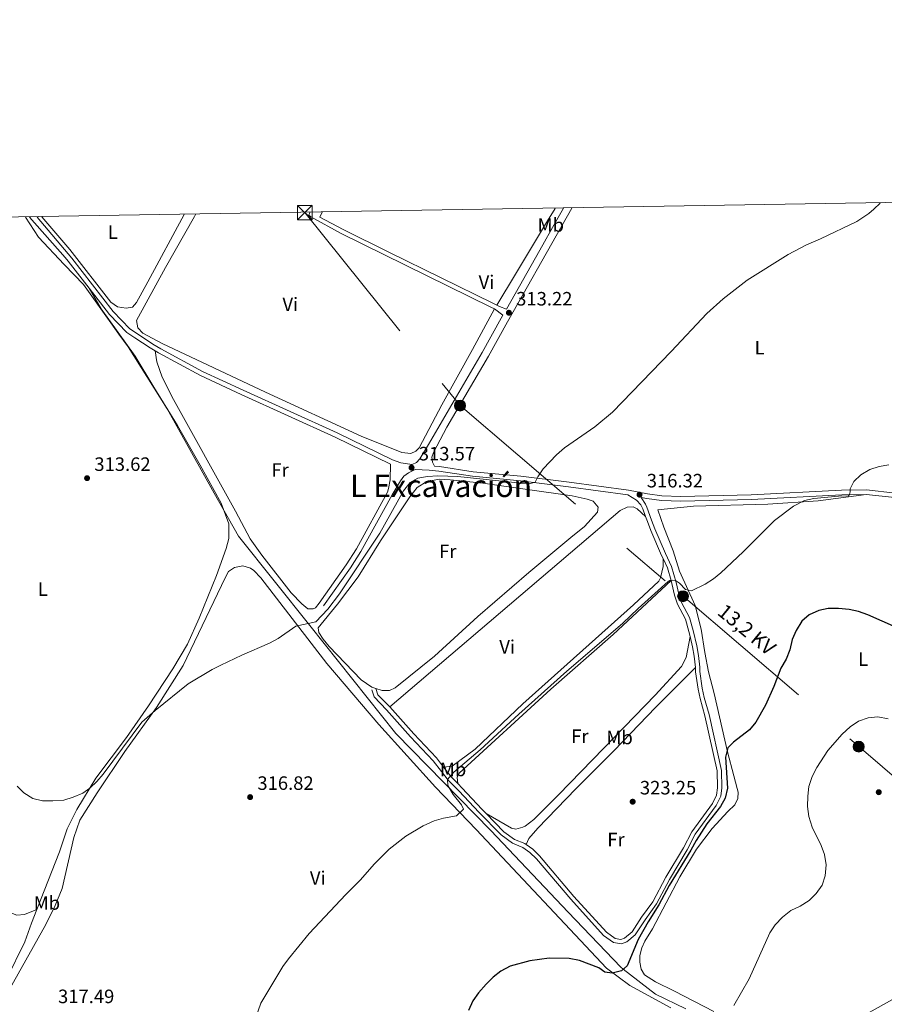
# Model space of a CAD drawing. Units: metres. Extents: x 615599 to 622581, y 4646102 to 4650844.
# Drawn here: x 616420 to 616868, y 4650334 to 4650844 of the extents above; entities that cross this region are included whole.
import ezdxf
from ezdxf.enums import TextEntityAlignment as Align

# ---------------------------------------------------------------- set-up
doc = ezdxf.new("R2010")
doc.units = ezdxf.units.M
doc.header["$MEASUREMENT"] = 0
doc.linetypes.add('DGN Style 3', pattern=[122.30708, 87.3622, -34.94488])
doc.linetypes.add('DGN Style 7', pattern=[174.7244, 78.62598, -34.94488, 26.20866, -34.94488])
for name, color, linetype, lineweight in [('Nivel 1', 7, 'Continuous', 0), ('Nivel 21', 7, 'Continuous', 0), ('Nivel 32', 7, 'Continuous', 0), ('Nivel 36', 7, 'Continuous', 0), ('Nivel 37', 7, 'Continuous', 0), ('Nivel 4', 7, 'Continuous', 0), ('Nivel 41', 7, 'Continuous', 0), ('Nivel 44', 7, 'Continuous', 0), ('Nivel 45', 7, 'Continuous', 0), ('Nivel 49', 7, 'Continuous', 0), ('Nivel 5', 7, 'Continuous', 0), ('Nivel 61', 7, 'Continuous', 0), ('Nivel 7', 7, 'Continuous', 0)]:
    doc.layers.add(name, color=color, linetype=linetype, lineweight=lineweight)
doc.styles.add('Style-Arial', font='txt')
doc.styles.add('Style-Arial Narrow', font='txt')
doc.styles.add('Style-Helvetica-Narrow-Oblique', font='txt')
doc.styles.add('Style-Times New Roman', font='txt')

# ---------------------------------------------------------------- blocks, each defined once
blk = doc.blocks.new('5PELE')
at = {"layer": 'Nivel 32', "linetype": 'Continuous', "lineweight": 0}
h = blk.add_hatch(color=9, dxfattribs=at)
edge = h.paths.add_edge_path()
edge.add_arc((-0.02507197856903076, -0.04309731721878052), 28.49973457508731, 0, 360)
at = {"layer": 'Nivel 32', "color": 252, "linetype": 'Continuous', "lineweight": 0}
blk.add_circle((-0.02507197856903076, -0.04309731721878052, -0.05078417572940452), 28.49973457508731, dxfattribs=at)
blk = doc.blocks.new('5TME')
at = {"layer": 'Nivel 32', "color": 7, "linetype": 'Continuous', "lineweight": 0}
for p, q in [((-37.49965074658394, 37.49965077638626), (37.49965074658394, -37.49965074658394)), ((37.29965260624886, 37.79964798688889), (-37.09965449571609, -37.79964795708656))]:
    blk.add_line(p, q, dxfattribs=at)
at = {"layer": 'Nivel 32', "color": 7, "linetype": 'Continuous', "lineweight": 0, "flags": 128}
blk.add_lwpolyline([(-37.49965074658394, -37.49965074658394), (37.49965074658394, -37.49965074658394), (37.49965074658394, 37.49965077638626), (-37.49965074658394, 37.49965077638626), (-37.09965449571609, -37.79964795708656)], dxfattribs=at)
blk = doc.blocks.new('5PATER')
at = {"layer": 'Nivel 7', "linetype": 'Continuous', "lineweight": 0}
h = blk.add_hatch(color=51, dxfattribs=at)
edge = h.paths.add_edge_path()
edge.add_ellipse((-0.0008584856986999512, -0.03967064619064331), major_axis=(-10.95721237942168, -11.10700355961717), ratio=0.9994222409660316, start_angle=0, end_angle=360)

msp = doc.modelspace()

# ---------------------------------------------------------------- linework, layer by layer
at = {"layer": 'Nivel 1', "color": 7, "linetype": 'Continuous', "lineweight": 0}
msp.add_polyline3d([(616423.1900000013, 4650741.739999998, 313.02), (616429.9600000009, 4650731.469999999, 313.17), (616443.2399999984, 4650717.27, 313.72), (616448.4200000018, 4650712, 313.64), (616453.2300000004, 4650706.969999999, 313.57), (616467.4800000004, 4650687.02, 313.4), (616471.5799999982, 4650681.280000001, 313.42), (616476.3399999999, 4650674.609999999, 313.45), (616496.6499999985, 4650642.469999999, 313.56), (616520.9699999988, 4650598.84, 313.73), (616533.5799999982, 4650576.649999999, 313.69), (616570.4200000018, 4650530.460000001, 315.19), (616615.0799999982, 4650474.48, 317.88), (616664.1700000018, 4650424.23, 321.32), (616704.2600000016, 4650382.02, 323.53), (616731.629999999, 4650353.510000002, 324.97), (616732.7199999988, 4650352.370000001, 325), (616749.5700000003, 4650339.469999999, 326.46), (616765.1700000018, 4650331.879999999, 327.71)], dxfattribs=at)
at = {"layer": 'Nivel 21', "color": 7, "linetype": 'DGN Style 3', "lineweight": 0, "extrusion": (0.4201792765032651, 0.5277861643882477, 0.7381674202222246), "elevation": 2713898.260845285, "flags": 128}
msp.add_lwpolyline([(2414297.853341542, -2969087.925213266), (2414299.169890059, -2969087.925213266), (2414299.678948399, -2969089.748468488)], dxfattribs=at)
at = {"layer": 'Nivel 21', "color": 7, "linetype": 'DGN Style 3', "lineweight": 0, "extrusion": (-0.8370617752964642, 0.4812690061361468, 0.2602070868947602), "elevation": 1722123.674465008, "flags": 128}
msp.add_lwpolyline([(-4339175.871037655, -463771.1468524989), (-4339211.002206653, -463771.9349211119), (-4339227.580492929, -463772.3171665017), (-4339235.921865284, -463772.3068097406)], dxfattribs=at)
at = {"layer": 'Nivel 21', "color": 7, "linetype": 'Continuous', "lineweight": 0, "extrusion": (-0.1381955648996644, 0.1033382014316687, 0.9849990872924352), "elevation": 395681.5386004011, "flags": 128}
msp.add_lwpolyline([(-4093836.033673942, -2256807.091236297), (-4093836.033673942, -2256801.41203741)], dxfattribs=at)
at = {"layer": 'Nivel 21', "color": 7, "linetype": 'DGN Style 3', "lineweight": 0, "extrusion": (-0.01888772343558766, 0.009077820565941355, 0.9997803994263907), "elevation": 30883.02457605203, "flags": 128}
msp.add_lwpolyline([(-4458826.412119646, -1458479.571668522), (-4458826.412119649, -1458481.003241083)], dxfattribs=at)
at = {"layer": 'Nivel 21', "color": 7, "linetype": 'Continuous', "lineweight": 0, "extrusion": (-0.2009886284455412, 0.07730331863290046, 0.9765386670091055), "elevation": 235875.8689659719, "flags": 128}
msp.add_lwpolyline([(-4562077.394416686, -1068204.951022498), (-4562077.394416682, -1068200.957377549)], dxfattribs=at)
at = {"layer": 'Nivel 21', "color": 7, "linetype": 'DGN Style 3', "lineweight": 0, "extrusion": (0.3979775404291439, 0.2588957049807183, 0.8801061818079146), "elevation": 1449745.518123482, "flags": 128}
msp.add_lwpolyline([(3561967.708543731, -2686756.940609433), (3561974.243880976, -2686759.236424562), (3561979.583234131, -2686760.078925528)], dxfattribs=at)
at = {"layer": 'Nivel 21', "color": 7, "linetype": 'DGN Style 3', "lineweight": 0, "extrusion": (-0.009687760382161315, 0.2146446684221937, 0.976644159157625), "elevation": 992539.6176495973, "flags": 128}
msp.add_lwpolyline([(-825659.5090219975, -4510042.42580639), (-825660.3823502958, -4510039.074836727), (-825666.2411394157, -4510032.326356154)], dxfattribs=at)
at = {"layer": 'Nivel 21', "color": 7, "linetype": 'DGN Style 3', "lineweight": 0}
for points in [[(616576.8200000003, 4650744.289999999, 311.12), (616575.6600000001, 4650741.760000002, 312.32), (616587.6799999997, 4650735.34, 312.41), (616611.7399999984, 4650723.5, 312.38), (616665.2399999984, 4650697.18, 312.3), (616667.3399999999, 4650696.170000002, 312.35)], [(616425.3500000015, 4650741.780000001, 313.33), (616443.7199999988, 4650720.879999999, 313.68), (616445.3399999999, 4650719.07, 313.69), (616456.1700000018, 4650705.030000001, 313.52)], [(616456.1700000018, 4650705.030000001, 313.52), (616466.75, 4650691.32, 313.36), (616475.7800000012, 4650682.149999999, 313.67), (616479.9100000001, 4650679.32, 313.74), (616487.8599999994, 4650674.059999999, 313.98), (616490.4299999997, 4650672.5, 313.9)], [(616623.4699999988, 4650613.649999999, 313.57), (616625.7300000004, 4650614.719999999, 313.77), (616627.5300000012, 4650616.75, 313.88), (616631.879999999, 4650624.030000001, 314.08), (616659.8099999987, 4650671.719999999, 313.57), (616669.6000000015, 4650689.449999999, 313.36), (616670.5199999996, 4650691.059999999, 313.32)], [(616490.4299999997, 4650672.5, 313.9), (616492.129999999, 4650671.460000001, 313.84), (616513.8500000015, 4650659.75, 313.69), (616534.9499999993, 4650650.02, 313.37), (616583.6400000006, 4650627.890000001, 313.26), (616612.3200000003, 4650613.850000001, 313.46)], [(616577.4899999984, 4650540.48, 313.48), (616591.4699999988, 4650560.280000001, 313.27), (616596.879999999, 4650568.68, 313.27), (616613.0599999987, 4650598.07, 313.27), (616617.4600000009, 4650605.23, 313.38), (616619.1700000018, 4650607.609999999, 313.48), (616621.6499999985, 4650609.48, 313.48), (616624.9800000004, 4650611.149999999, 313.67), (616632.3200000003, 4650610.789999999, 314.09), (616637.2800000012, 4650610.260000002, 314.23), (616654.6999999993, 4650607.609999999, 314.6), (616679.5799999982, 4650605.199999999, 314.71), (616704.4200000018, 4650602.199999999, 315.51), (616735.1900000013, 4650597.969999999, 316.16), (616739.6400000006, 4650595.25, 316.68), (616741.9100000001, 4650592.84, 317.2), (616743.0199999996, 4650590.739999998, 317.72), (616744.3900000006, 4650586.780000001, 318.03)], [(616742.0500000007, 4650596.66, 316.27), (616745, 4650596.100000001, 316.32), (616752.5599999987, 4650595.129999999, 316.48), (616762.5500000007, 4650594.739999998, 316.74), (616799.1400000006, 4650595.600000001, 318.1), (616845.9800000004, 4650597.98, 319.9), (616858.5799999982, 4650598.120000001, 320.1)], [(616858.5799999982, 4650598.120000001, 320.1), (616873.4899999984, 4650596.559999999, 320.4), (616894.3900000006, 4650592.98, 320.3), (616905.4899999984, 4650591.530000001, 320.42), (616915.3099999987, 4650590.239999998, 320.52), (616941.120000001, 4650587.48, 320.28), (616984.5, 4650586.399999999, 320.44), (617002.6499999985, 4650586.739999998, 320.52), (617021.9899999984, 4650587.149999999, 321.04), (617025.5599999987, 4650587.100000001, 321.03)], [(616753.4100000001, 4650565.07, 318.36), (616752.6499999985, 4650566.699999999, 318.24), (616747.0599999987, 4650579.489999998, 318.24), (616745.3000000007, 4650584.16, 318.24), (616744.3900000006, 4650586.780000001, 318.03)], [(616767.4800000004, 4650524.600000001, 320.94), (616766.8399999999, 4650527.289999999, 320.83), (616764.9600000009, 4650533.629999999, 320.52), (616760.9699999988, 4650541.420000002, 320.42), (616759.3999999985, 4650546, 320.42), (616758.0199999996, 4650552.059999999, 320.1), (616757.5700000003, 4650553.609999999, 319.85)], [(616770.1400000006, 4650508.649999999, 323.22), (616769.6000000015, 4650514.489999998, 321.68), (616768.7100000009, 4650519.390000001, 321.14), (616767.4800000004, 4650524.600000001, 320.94)], [(616682.5, 4650417.039999999, 323.23), (616685.9200000018, 4650414.649999999, 323.32), (616689.5, 4650411.16, 323.32), (616707.25, 4650390.149999999, 323.53), (616724.0799999982, 4650371.59, 323.63), (616728.6099999994, 4650368.309999999, 323.63), (616731.5899999999, 4650367.870000001, 323.53), (616733.4899999984, 4650368.57, 323.52), (616737.3399999999, 4650371.75, 323.32), (616742.2600000016, 4650379.330000002, 323.33), (616748.1900000013, 4650387.390000001, 323.42), (616754.870000001, 4650400, 323.32), (616763.9899999984, 4650415.27, 323.22), (616768.2399999984, 4650423.489999998, 323.11), (616779.0599999987, 4650438.260000002, 323.42), (616781.1700000018, 4650442.59, 323.53), (616781.6400000006, 4650446.390000001, 323.53), (616781.5, 4650455.09, 323.63), (616775.1000000015, 4650483.690000001, 323.42), (616772.5599999987, 4650492.620000001, 323.42), (616771.5199999996, 4650497.5, 323.42), (616770.2800000012, 4650506.309999999, 323.42), (616770.1400000006, 4650508.649999999, 323.22)], [(616611.9100000001, 4650488.239999998, 318.13), (616624.3000000007, 4650474.309999999, 318.44), (616636.0399999991, 4650461.800000001, 318.65), (616639.7600000016, 4650457.059999999, 319)], [(616639.7600000016, 4650457.059999999, 319), (616640.4899999984, 4650456.120000001, 319.07), (616643.870000001, 4650451.780000001, 320.1), (616647.1000000015, 4650448.510000002, 320.29)], [(616647.1000000015, 4650448.510000002, 320.29), (616649.370000001, 4650446.219999999, 320.42), (616659.6400000006, 4650435.300000001, 320.54), (616661.879999999, 4650433.010000002, 320.8)], [(616661.879999999, 4650433.010000002, 320.8), (616671.0199999996, 4650423.629999999, 321.87), (616676.5199999996, 4650419.580000002, 322.49), (616681.8500000015, 4650417.489999998, 323.22), (616682.5, 4650417.039999999, 323.23)]]:
    msp.add_polyline3d(points, dxfattribs=at)
at = {"layer": 'Nivel 21', "color": 7, "linetype": 'Continuous', "lineweight": 0}
for points in [[(616873.8200000003, 4650598.960000001, 320.4), (616858.6900000013, 4650600.559999999, 320.1), (616845.8999999985, 4650600.41, 319.9), (616799.0500000007, 4650598.030000001, 318.1), (616762.5599999987, 4650597.170000002, 316.74), (616752.7600000016, 4650597.550000001, 316.48), (616745.379999999, 4650598.5, 316.32), (616735.5799999982, 4650600.359999999, 316.16), (616704.7300000004, 4650604.609999999, 315.51), (616679.8399999999, 4650607.609999999, 314.71), (616655, 4650610.02, 314.6), (616637.6000000015, 4650612.670000002, 314.23), (616635.0700000003, 4650612.940000001, 314.16), (616633.9899999984, 4650614.969999999, 314.07), (616633.6499999985, 4650617.489999998, 314.07), (616634.4899999984, 4650619.91, 314.07), (616641.4800000004, 4650633.129999999, 313.96), (616663.0199999996, 4650669.890000001, 313.57), (616672.8200000003, 4650687.649999999, 313.36), (616700.9899999984, 4650737.309999999, 312.11), (616706.2600000016, 4650746.43, 312.09)], [(616429.3000000007, 4650741.850000001, 313.33), (616447.1999999993, 4650720.629999999, 313.69), (616468.5799999982, 4650692.920000002, 313.36), (616477.3500000015, 4650684.02, 313.67), (616481.2699999996, 4650681.34, 313.74), (616489.1700000018, 4650676.109999999, 313.98), (616493.3399999999, 4650673.57, 313.84), (616514.9400000013, 4650661.93, 313.69), (616535.9600000009, 4650652.219999999, 313.37), (616584.6799999997, 4650630.09, 313.26), (616613.25, 4650616.100000001, 313.46), (616617.6400000006, 4650614.59, 313.56), (616623.4699999988, 4650613.649999999, 313.57)], [(616666.0399999991, 4650694.41, 312.34), (616664.3000000007, 4650695.25, 312.3), (616586.7199999988, 4650733.399999999, 312.41), (616571.0399999991, 4650741.989999998, 312.41)], [(616612.3200000003, 4650613.850000001, 313.46), (616612.1000000015, 4650605.859999999, 313.4), (616611.2899999991, 4650601.25, 313.29), (616610.75, 4650599.420000002, 313.27), (616594.5799999982, 4650570.059999999, 313.27), (616589.2399999984, 4650561.780000001, 313.27), (616575.3000000007, 4650542.02, 313.48)], [(616742.0500000007, 4650596.66, 316.27), (616744.2699999996, 4650593.199999999, 317.4), (616745.1000000015, 4650591.649999999, 317.72), (616747.4200000018, 4650584.93, 318.24), (616749.1400000006, 4650580.34, 318.24), (616754.6999999993, 4650567.629999999, 318.24), (616757.8200000003, 4650560.98, 318.76), (616760.1999999993, 4650552.620000001, 320.1), (616761.5700000003, 4650546.620000001, 320.42), (616763.0500000007, 4650542.300000001, 320.42), (616767.0599999987, 4650534.469999999, 320.52), (616769.0199999996, 4650527.870000001, 320.83), (616770.9200000018, 4650519.850000001, 321.14), (616771.8399999999, 4650514.800000001, 321.68), (616772.379999999, 4650508.82, 323.22), (616772.4800000004, 4650506.620000001, 323.42), (616773.7100000009, 4650497.890000001, 323.42), (616774.7199999988, 4650493.16, 323.42), (616777.25, 4650484.23, 323.42), (616783.7100000009, 4650455.359999999, 323.63), (616783.870000001, 4650446.27, 323.53), (616783.3299999982, 4650441.949999999, 323.53), (616780.9699999988, 4650437.109999999, 323.42), (616770.129999999, 4650422.32, 323.11), (616765.9299999997, 4650414.190000001, 323.22), (616756.8099999987, 4650398.91, 323.32), (616750.0700000003, 4650386.199999999, 323.42), (616744.0899999999, 4650378.059999999, 323.33), (616739.0100000016, 4650370.25, 323.32), (616734.6099999994, 4650366.620000001, 323.52), (616731.8299999982, 4650365.59, 323.53), (616727.7399999984, 4650366.190000001, 323.63), (616722.5899999999, 4650369.920000002, 323.63), (616705.5799999982, 4650388.68, 323.53), (616687.879999999, 4650409.649999999, 323.32), (616684.5, 4650412.93, 323.32), (616680.7899999991, 4650415.52, 323.22), (616675.4299999997, 4650417.620000001, 322.49), (616669.5500000007, 4650421.940000001, 321.87), (616658.0399999991, 4650433.760000002, 320.54), (616647.7699999996, 4650444.68, 320.42), (616642.1999999993, 4650450.309999999, 320.1), (616638.7399999984, 4650454.760000002, 319.07), (616634.3500000015, 4650460.359999999, 318.65), (616622.6600000001, 4650472.809999999, 318.44), (616610.2800000012, 4650486.73, 318.13), (616603.7899999991, 4650493.390000001, 316.68), (616602.620000001, 4650497.129999999, 315.96)]]:
    msp.add_polyline3d(points, dxfattribs=at)
at = {"layer": 'Nivel 32', "color": 6, "linetype": 'DGN Style 7', "lineweight": 0}
msp.add_polyline3d([(616567.8900000006, 4650744.140000001, 311.2), (616648.2699999996, 4650644.260000002, 313.85), (616763.8200000003, 4650545.559999999, 320.28), (616854.75, 4650467.690000001, 330.89), (616943.9499999993, 4650391.199999999, 333.69), (617155.879999999, 4650210.399999999, 361.11)], dxfattribs=at)
at = {"layer": 'Nivel 36', "color": 92, "linetype": 'Continuous', "lineweight": 0}
for points in [[(616505.3299999982, 4650743.100000001, 312.55), (616486.5100000016, 4650708.239999998, 312.55), (616480.8000000007, 4650697.559999999, 312.96), (616478.629999999, 4650695.27, 312.96), (616475.4100000001, 4650694.609999999, 312.96), (616470.9299999997, 4650695.359999999, 312.96), (616467.3999999985, 4650697.850000001, 312.96), (616446.1600000001, 4650725.02, 313.06), (616431.7800000012, 4650741.890000001, 313.16)], [(616666.0399999991, 4650694.41, 312.34), (616654.6799999997, 4650673.280000001, 311.92), (616638.8900000006, 4650644.620000001, 312.24), (616627.1799999997, 4650622.309999999, 312.34), (616625.3500000015, 4650620.66, 312.34), (616622.7199999988, 4650619.420000002, 312.34), (616618.0500000007, 4650619.890000001, 312.34), (616597.0799999982, 4650628.399999999, 312.44), (616547.5500000007, 4650651.140000001, 312.44), (616494.0500000007, 4650676.379999999, 312.76), (616484.0799999982, 4650681.780000001, 312.86), (616481.3900000006, 4650684.539999999, 312.96), (616480.6700000018, 4650688.219999999, 312.86), (616495.75, 4650715.699999999, 312.44), (616510.7800000012, 4650742.140000001, 312.34), (616511.3500000015, 4650743.199999999, 312.34)], [(616667.3399999999, 4650696.170000002, 312.35), (616676.9600000009, 4650712.289999999, 311.52), (616693.5899999999, 4650739.809999999, 311.52), (616697.4800000004, 4650746.289999999, 311.56)], [(616456.1700000018, 4650705.030000001, 313.52), (616462.4200000018, 4650694.239999998, 313.37), (616479.9699999988, 4650669.780000001, 313.47), (616489.7300000004, 4650653.82, 313.68), (616501.9600000009, 4650633.98, 313.47), (616513.6700000018, 4650613.359999999, 313.58), (616524.5300000012, 4650593.68, 313.78), (616528.4899999984, 4650582.949999999, 313.78), (616528.5599999987, 4650575.469999999, 313.78), (616527.2199999988, 4650570.260000002, 313.68), (616522.2300000004, 4650556.330000002, 313.68), (616513.2399999984, 4650534.120000001, 313.78), (616507.120000001, 4650520.739999998, 313.99), (616499.620000001, 4650507.960000001, 314.2), (616487.0199999996, 4650488.710000001, 314.61), (616475.5599999987, 4650472.399999999, 314.82), (616459.6799999997, 4650451.27, 314.82), (616449.7399999984, 4650435.059999999, 315.13), (616444.8099999987, 4650425.02, 315.13), (616440.8299999982, 4650413.149999999, 315.03), (616429.1900000013, 4650383.359999999, 315.78)], [(616490.4299999997, 4650672.5, 313.9), (616491.2800000012, 4650666.800000001, 313.79), (616494, 4650658.960000001, 313.69), (616499.9699999988, 4650647.300000001, 313.69), (616532.0700000003, 4650589.59, 313.58), (616539.6000000015, 4650575.289999999, 313.58), (616545.7100000009, 4650566.850000001, 313.48), (616560.8999999985, 4650547.219999999, 313.48), (616566.3299999982, 4650541.539999999, 313.48), (616569.4699999988, 4650539.09, 313.48), (616572.1400000006, 4650539, 313.48), (616573.3500000015, 4650539.550000001, 313.48), (616575.3000000007, 4650542.02, 313.48)], [(616604.7399999984, 4650497.789999999, 315.96), (616602.6700000018, 4650498.48, 315.96), (616597.1600000001, 4650502.170000002, 316.06), (616580.4200000018, 4650519.469999999, 316.06), (616577.3299999982, 4650523.309999999, 316.06), (616575.1400000006, 4650526.809999999, 316.06), (616574.8299999982, 4650529.170000002, 316.06), (616584.7399999984, 4650541.41, 316.06), (616595.4699999988, 4650555.580000002, 315.96), (616607.0799999982, 4650574.149999999, 315.96), (616622.3200000003, 4650596.93, 315.96), (616626.0300000012, 4650601.760000002, 315.96), (616631.0799999982, 4650604.969999999, 315.96), (616637.5899999999, 4650606.07, 315.96), (616643.2300000004, 4650605.809999999, 315.96), (616660.120000001, 4650604.059999999, 316.27), (616706.4200000018, 4650597.59, 316.48), (616714.1999999993, 4650595.859999999, 316.48), (616717.1400000006, 4650594.719999999, 316.48), (616719.8099999987, 4650591.629999999, 316.48), (616719.4699999988, 4650589.059999999, 316.48), (616712.75, 4650581.699999999, 316.27), (616705.7199999988, 4650575.960000001, 315.44), (616683.8900000006, 4650557.739999998, 315.96), (616657.5199999996, 4650534.969999999, 315.96), (616635.0700000003, 4650514.420000002, 315.96), (616614.7399999984, 4650498.149999999, 315.96), (616611.7800000012, 4650496.789999999, 315.96), (616607.9200000018, 4650496.739999998, 315.96), (616604.7399999984, 4650497.789999999, 315.96)], [(616779.6600000001, 4650330.609999999, 329.34), (616759.3500000015, 4650341.09, 327.47), (616749.5700000003, 4650345.809999999, 326.75), (616743.8099999987, 4650349.5, 326.12), (616742.0399999991, 4650352.390000001, 326.02), (616741.370000001, 4650356.050000001, 326.02), (616741.3099999987, 4650359.5, 326.02), (616742.5100000016, 4650363.559999999, 326.02), (616743.9699999988, 4650366.949999999, 326.02), (616747.879999999, 4650373.309999999, 326.02), (616762.1099999994, 4650400.199999999, 326.12), (616770.7899999991, 4650414.559999999, 326.54), (616778.8900000006, 4650425.199999999, 326.75), (616786.9299999997, 4650434.039999999, 326.75), (616790.620000001, 4650437.59, 326.75), (616792.2199999988, 4650440.84, 326.64), (616792.2399999984, 4650444.109999999, 326.54), (616791.8599999994, 4650446.030000001, 326.12), (616790.0300000012, 4650452.460000001, 326.02), (616786.7600000016, 4650465.030000001, 325.09), (616779.9100000001, 4650495.140000001, 323.22), (616776.8999999985, 4650506.330000002, 322.28), (616774.9699999988, 4650516.370000001, 321.76), (616773.120000001, 4650528.539999999, 321.04), (616770.1000000015, 4650540.66, 320.31), (616761.9600000009, 4650558.43, 318.86), (616758.5700000003, 4650568.98, 318.34), (616753.8099999987, 4650581.239999998, 317.82), (616750.7100000009, 4650590.27, 317.61), (616769.1400000006, 4650592.09, 318.13), (616807.6799999997, 4650593.149999999, 319.27), (616833.6999999993, 4650594.960000001, 320.31), (616858.5799999982, 4650598.120000001, 320.1)], [(616744.3900000006, 4650586.780000001, 318.03), (616740.0899999999, 4650590.75, 318.03), (616738, 4650591.760000002, 318.13), (616734.8399999999, 4650591.620000001, 318.03), (616731.129999999, 4650590, 318.03), (616611.9100000001, 4650488.239999998, 318.13)], [(616639.7600000016, 4650457.059999999, 319), (616644.2100000009, 4650457.5, 318.89), (616656.0899999999, 4650466.280000001, 318.17), (616680.879999999, 4650489.780000001, 317.96), (616738.1900000013, 4650541.140000001, 317.96), (616751.2300000004, 4650553.399999999, 317.96), (616752.1600000001, 4650555.120000001, 317.96), (616753.4800000004, 4650560.870000001, 317.96), (616753.4100000001, 4650565.07, 318.36)], [(616413, 4650338.66, 316.77), (616433.8399999999, 4650375.52, 316.36), (616438.6700000018, 4650385.48, 316.25), (616442.2399999984, 4650394.260000002, 315.94), (616448.3500000015, 4650420.68, 315.73), (616451.4600000009, 4650429.66, 315.63), (616460.3299999982, 4650443.809999999, 315.63), (616474.6999999993, 4650465.199999999, 315.32), (616491, 4650487.84, 315), (616504.9299999997, 4650509.690000001, 314.59), (616526.6700000018, 4650555.039999999, 314.49), (616528.4299999997, 4650558.350000001, 314.49), (616531.5, 4650560.390000001, 314.49), (616535.7300000004, 4650561.239999998, 314.49), (616539.6799999997, 4650560.120000001, 314.49), (616541.5399999991, 4650558.780000001, 314.49), (616545.1400000006, 4650555.120000001, 314.49), (616579.370000001, 4650510.640000001, 315.42), (616606.2199999988, 4650479.129999999, 317.29), (616635.5799999982, 4650446.710000001, 318.84), (616656.7100000009, 4650424.82, 320.61), (616724.0500000007, 4650352.989999998, 324.86), (616736.2100000009, 4650343.93, 325.49), (616757.4699999988, 4650332.440000001, 326.84)], [(616757.5700000003, 4650553.609999999, 319.85), (616727.5899999999, 4650525.649999999, 320.26), (616695.2199999988, 4650497.379999999, 320.36), (616647.8500000015, 4650453.91, 320.57), (616646.7899999991, 4650451.760000002, 320.26), (616647.1000000015, 4650448.510000002, 320.29)], [(616661.879999999, 4650433.010000002, 320.8), (616674.9200000018, 4650425.460000001, 320.8), (616677.25, 4650424.920000002, 320.8), (616680.8200000003, 4650425.920000002, 320.8), (616682.0199999996, 4650426.550000001, 320.8), (616686.4800000004, 4650430.02, 320.8), (616699.2899999991, 4650442.629999999, 320.59), (616722.7300000004, 4650466.93, 320.18), (616749.3200000003, 4650494.309999999, 320.18), (616762.9200000018, 4650509.18, 320.49), (616765.3500000015, 4650513.84, 320.49), (616767.4800000004, 4650524.600000001, 320.94)], [(616298.9299999997, 4650516.260000002, 315.86), (616311.5799999982, 4650500.350000001, 315.66), (616336.6600000001, 4650472.059999999, 315.45), (616345.3399999999, 4650462.399999999, 315.04), (616363.1400000006, 4650442.030000001, 315.04), (616379.870000001, 4650423.780000001, 315.14), (616394.7800000012, 4650408.5, 315.24), (616414.3200000003, 4650382.050000001, 315.56), (616418.7699999996, 4650380.399999999, 315.76), (616422.7100000009, 4650380.800000001, 315.97), (616429.1900000013, 4650383.359999999, 315.78)], [(616770.1400000006, 4650508.649999999, 323.22), (616749.5100000016, 4650487.989999998, 323.32), (616728.0899999999, 4650465.73, 323.53), (616708.2899999991, 4650445.850000001, 323.53), (616688.5300000012, 4650425.370000001, 323.53), (616683.9899999984, 4650420.050000001, 323.42), (616682.5, 4650417.039999999, 323.23)], [(616413.3200000003, 4650347.289999999, 316.17), (616422.879999999, 4650366.52, 316.07), (616426.4299999997, 4650376.300000001, 315.96), (616429.1900000013, 4650383.359999999, 315.78)]]:
    msp.add_polyline3d(points, dxfattribs=at)
at = {"layer": 'Nivel 4', "color": 30, "linetype": 'Continuous', "lineweight": 30, "elevation": 325, "flags": 128}
for points in [[(616874.3000000007, 4650529.41), (616859.4600000009, 4650535.949999999), (616854.6900000013, 4650537.640000001), (616849.8000000007, 4650538.66), (616844.3099999987, 4650539.23), (616838.9600000009, 4650539.140000001), (616834.0599999987, 4650538.140000001), (616829.0700000003, 4650535.890000001), (616825.2199999988, 4650532.699999999), (616822.3500000015, 4650527.859999999), (616820.3000000007, 4650523.050000001)], [(616820.3000000007, 4650523.050000001), (616819.1400000006, 4650517.710000001), (616817.1999999993, 4650512.870000001), (616814.4600000009, 4650508.260000002), (616810.7199999988, 4650498.82), (616806.4600000009, 4650489.149999999), (616801.4100000001, 4650480.359999999), (616798.1099999994, 4650476.43), (616789.8200000003, 4650469.920000002), (616787.0300000012, 4650466.960000001), (616785.6999999993, 4650462.140000001), (616786.7100000009, 4650446.239999998), (616785.6099999994, 4650440.989999998), (616783.1400000006, 4650436.649999999), (616776.1099999994, 4650427.649999999), (616770.4899999984, 4650419.059999999), (616767.7399999984, 4650413.98), (616756.620000001, 4650395.75), (616751.2300000004, 4650385.809999999), (616745.6400000006, 4650376.98), (616740.5799999982, 4650367.780000001), (616734.7699999996, 4650354.18), (616731.879999999, 4650351.609999999), (616727.0300000012, 4650350.440000001), (616723.2800000012, 4650350.960000001), (616720.2199999988, 4650353.18), (616710.2199999988, 4650356.890000001), (616704.8599999994, 4650357.920000002), (616694.4800000004, 4650358.210000001), (616684.3399999999, 4650356.830000002), (616674.2399999984, 4650354.080000002), (616669.4100000001, 4650351.350000001), (616665.4600000009, 4650348.300000001), (616661.7699999996, 4650344.66), (616657.7899999991, 4650340.16), (616654.9499999993, 4650336.039999999), (616652.6600000001, 4650331.050000001)]]:
    msp.add_lwpolyline(points, dxfattribs=at)
at = {"layer": 'Nivel 49', "color": 7, "linetype": 'Continuous', "lineweight": 0, "elevation": 313.33, "flags": 128}
msp.add_lwpolyline([(616425.3500000015, 4650741.780000001), (616425.8399999999, 4650741.789999999)], dxfattribs=at)
at = {"layer": 'Nivel 5', "color": 30, "linetype": 'Continuous', "lineweight": 0, "flags": 128}
for points, elevation in [([(616418.8399999999, 4650447.23), (616422.4200000018, 4650443.739999998), (616426.9699999988, 4650440.789999999), (616431.9899999984, 4650439.530000001), (616437.4600000009, 4650439.550000001), (616443.120000001, 4650439.949999999), (616447.8900000006, 4650441.43), (616452.9600000009, 4650443.620000001), (616456.5899999999, 4650446.109999999), (616460.2300000004, 4650449.530000001), (616463.4600000009, 4650453.440000001), (616483.5500000007, 4650480.25), (616490.3999999985, 4650486.330000002), (616507.4800000004, 4650500.18), (616519.9699999988, 4650507.59), (616524.4400000013, 4650509.84), (616535.2600000016, 4650515.100000001), (616549.6799999997, 4650521.23), (616554.0500000007, 4650523.66), (616563.2600000016, 4650530), (616573.5300000012, 4650532.199999999), (616579.8900000006, 4650538.77), (616585.7899999991, 4650546.84), (616606.7899999991, 4650578.149999999), (616619.0300000012, 4650600.07), (616622.5300000012, 4650604.43), (616626.5, 4650606.719999999), (616631.3999999985, 4650607.580000002), (616636.8599999994, 4650607.920000002), (616647.129999999, 4650607.539999999), (616679.7699999996, 4650604.109999999), (616684.8399999999, 4650603.809999999), (616687.2399999984, 4650604.66), (616688.5899999999, 4650607.309999999), (616691.370000001, 4650611.460000001), (616698.2300000004, 4650618.809999999), (616702.4400000013, 4650622.34), (616718.1000000015, 4650633.27), (616727.1799999997, 4650640.82), (616757.6499999985, 4650672.18), (616776.1099999994, 4650691.859999999), (616784.4699999988, 4650699.48), (616796.9699999988, 4650709.219999999), (616818.1999999993, 4650722.440000001), (616827.6499999985, 4650727.440000001), (616835.0300000012, 4650730.57), (616853.8200000003, 4650739.550000001), (616859.9499999993, 4650743.600000001), (616862.6499999985, 4650745.949999999), (616865.8399999999, 4650749.080000002)], 315.0000000000001), ([(616870.2899999991, 4650613.489999998), (616865.2600000016, 4650612.719999999), (616860.4899999984, 4650611.219999999), (616855.8099999987, 4650608.390000001), (616852.1999999993, 4650604.940000001), (616850.3599999994, 4650601.100000001), (616850.3000000007, 4650599.5), (616850.0100000016, 4650598.210000001), (616849.4299999997, 4650597.489999998), (616844.2399999984, 4650597.309999999), (616831.5, 4650596.059999999), (616826.5899999999, 4650595.129999999), (616821, 4650592.120000001), (616811.1999999993, 4650584.690000001), (616794.8500000015, 4650568.460000001), (616783.4200000018, 4650557.690000001), (616779.4699999988, 4650554.460000001), (616775.2100000009, 4650551.84), (616768.0899999999, 4650548.34), (616765.0500000007, 4650549.02), (616761.8599999994, 4650552.309999999), (616759.7899999991, 4650553.699999999), (616758.2300000004, 4650553.789999999), (616756.8999999985, 4650553.620000001), (616756.0199999996, 4650553.16), (616740.5, 4650539.190000001), (616732.4499999993, 4650531.460000001), (616703.5100000016, 4650506.66), (616678.6799999997, 4650484.469999999), (616658.7100000009, 4650465.940000001), (616645.1499999985, 4650454.48), (616641.8599999994, 4650450.719999999), (616641.8999999985, 4650447.609999999), (616644.6900000013, 4650442.82), (616649.0300000012, 4650437.460000001), (616650.0599999987, 4650435.25), (616646.4800000004, 4650431.760000002), (616639.6400000006, 4650430.559999999)], 320), ([(616789.9899999984, 4650333.670000002), (616798.0599999987, 4650347.469999999), (616808.7800000012, 4650371.32), (616811.5300000012, 4650375.489999998), (616815.3000000007, 4650379.420000002), (616819.5199999996, 4650382.739999998), (616824.370000001, 4650385.059999999), (616829.0700000003, 4650387.969999999), (616832.7800000012, 4650391.640000001), (616835.8200000003, 4650396.02), (616837.4499999993, 4650400.75), (616837.8900000006, 4650406.469999999), (616837.0100000016, 4650411.780000001), (616835.2699999996, 4650416.469999999), (616830.6700000018, 4650425.960000001), (616828.8399999999, 4650431.539999999), (616828.2699999996, 4650436.59), (616828.370000001, 4650442.030000001), (616828.9600000009, 4650447), (616830.5700000003, 4650452.219999999), (616833.0100000016, 4650456.830000002), (616838.6900000013, 4650465.690000001), (616846.1000000015, 4650474.16), (616850.25, 4650477.940000001), (616854.7100000009, 4650480.890000001), (616859.620000001, 4650482.57), (616864.6000000015, 4650483.100000001), (616870.0100000016, 4650482.030000001)], 330), ([(616639.6400000006, 4650430.559999999), (616634.8099999987, 4650429.239999998), (616629.2300000004, 4650426.719999999), (616620.1900000013, 4650421.32), (616611.5500000007, 4650414.550000001), (616603.7899999991, 4650406.77), (616596.8099999987, 4650398.780000001), (616589.1999999993, 4650391.149999999), (616570.0899999999, 4650370.93), (616559.3999999985, 4650357.82), (616556.4800000004, 4650353.760000002), (616545.0899999999, 4650334.84), (616541.25, 4650323.960000001)], 320), ([(616858.5199999996, 4650329.120000001), (616873.8500000015, 4650337.600000001), (616877.9899999984, 4650340.41), (616891.9800000004, 4650352.969999999), (616896.1799999997, 4650355.690000001), (616908.2699999996, 4650361.510000002), (616917.9800000004, 4650364.620000001), (616923.7199999988, 4650365.899999999), (616928.1999999993, 4650368.129999999), (616937.4200000018, 4650381.07), (616940.1700000018, 4650383.23), (616943.879999999, 4650382.920000002), (616948.7600000016, 4650381.850000001), (616959.2800000012, 4650378.080000002), (616964.3599999994, 4650375.949999999), (616993.2899999991, 4650367.75), (617008.1799999997, 4650362.879999999), (617024.2600000016, 4650356.949999999), (617038.9200000018, 4650352.170000002), (617049.6600000001, 4650347.289999999), (617078.0599999987, 4650332.609999999)], 335)]:
    msp.add_lwpolyline(points, dxfattribs=dict(at, elevation=elevation))
at = {"layer": 'Nivel 61', "color": 7, "linetype": 'Continuous', "lineweight": 0}
msp.add_3dface([(615674.870000001, 4646101.879999999), (615599.4800000004, 4650728.100000001), (622501.2899999991, 4650844.02), (622581.3299999982, 4646217.77)], dxfattribs=at)

# ---------------------------------------------------------------- block references
at = {"layer": 'Nivel 32', "color": 7, "linetype": 'Continuous', "lineweight": 0, "xscale": 0.1000009313241567, "yscale": 0.1000009313241567, "zscale": 0.1000009313241567}
msp.add_blockref('5TME', (616567.8900000006, 4650744.140000001, 311.2), dxfattribs=at)
at = {"layer": 'Nivel 32', "color": 252, "linetype": 'Continuous', "lineweight": 0, "xscale": 0.1000009313241567, "yscale": 0.1000009313241567, "zscale": 0.1000009313241567}
for p in [(616648.2699999996, 4650644.260000002, 313.85), (616763.8200000003, 4650545.559999999, 320.28), (616854.75, 4650467.690000001, 330.89)]:
    msp.add_blockref('5PELE', p, dxfattribs=at)
at = {"layer": 'Nivel 7', "color": 51, "linetype": 'Continuous', "lineweight": 0, "xscale": 0.1000009313241567, "yscale": 0.1000009313241567, "zscale": 0.1000009313241567}
for p in [(616673.5899999999, 4650692.300000001, 313.22), (616623.1600000001, 4650612.09, 313.57), (616455.120000001, 4650606.66, 313.62), (616741.2300000004, 4650598.120000001, 316.32), (616539.5700000003, 4650441.530000001, 316.82), (616865.129999999, 4650444.080000002, 332.94), (616737.6799999997, 4650439.16, 323.25)]:
    msp.add_blockref('5PATER', p, dxfattribs=at)

# ---------------------------------------------------------------- texts
at = {"layer": 'Nivel 37', "color": 92, "linetype": 'Continuous', "lineweight": 0, "style": 'Style-Arial Narrow'}
for s, p in [('Mb', (616695.2848305851, 4650737.729979999, 311.94)), ('L', (616468.4531471021, 4650734.059979998, 312.79)), ('Vi', (616661.9645007886, 4650708.159979999, 311.97)), ('Vi', (616560.3745007887, 4650696.629979998, 312.46)), ('L', (616803.4231471047, 4650674.219979998, 316.36)), ('Fr', (616555.0924934894, 4650610.86998, 313.43)), ('Fr', (616641.9424934909, 4650568.769979998, 315.96)), ('L', (616432.2031471021, 4650549.20998, 314.35)), ('Vi', (616672.6745007895, 4650519.29998, 318.04)), ('L', (616857.0031471029, 4650512.979979999, 327.16)), ('Fr', (616710.352493491, 4650473.04998, 320.25)), ('Mb', (616730.9348305836, 4650472.399979997, 321.63)), ('Mb', (616644.6748305857, 4650455.859979998, 319.49)), ('Fr', (616729.0324934907, 4650419.559979998, 323.35)), ('Vi', (616574.574500788, 4650399.63998, 319.26)), ('Mb', (616434.3448305838, 4650386.719979998, 315.9))]:
    msp.add_text(s, height=6.99996, dxfattribs=at).set_placement(p, align=Align.MIDDLE_CENTER)
at = {"layer": 'Nivel 41', "color": 7, "linetype": 'Continuous', "lineweight": 0, "style": 'Style-Arial'}
for s, p in [('313.22', (616677.3399999999, 4650696.050000001, 313.22)), ('313.57', (616626.9100000001, 4650615.84, 313.57)), ('313.62', (616458.879999999, 4650610.41, 313.62)), ('316.32', (616744.9800000004, 4650601.859999999, 316.32)), ('316.82', (616543.3200000003, 4650445.280000001, 316.82)), ('323.25', (616741.4299999997, 4650442.91, 323.25)), ('317.49', (616440.0799999982, 4650334.859999999, 317.49))]:
    msp.add_text(s, height=6.99996, dxfattribs=at).set_placement(p)
at = {"layer": 'Nivel 44', "color": 7, "linetype": 'Continuous', "lineweight": 0, "style": 'Style-Helvetica-Narrow-Oblique'}
msp.add_text('13,2 KV', height=7.49994, rotation=320.652699984954, dxfattribs=at).set_placement((616794.4195788279, 4650525.393269721, 322.86), align=Align.CENTER)
at = {"layer": 'Nivel 45', "color": 7, "linetype": 'Continuous', "lineweight": 0, "style": 'Style-Times New Roman'}
msp.add_text('L Excavación', height=11.49996, dxfattribs=at).set_placement((616638.4485790953, 4650602.659979999, 315.96), align=Align.MIDDLE_CENTER)

doc.saveas('drawing.dxf')
